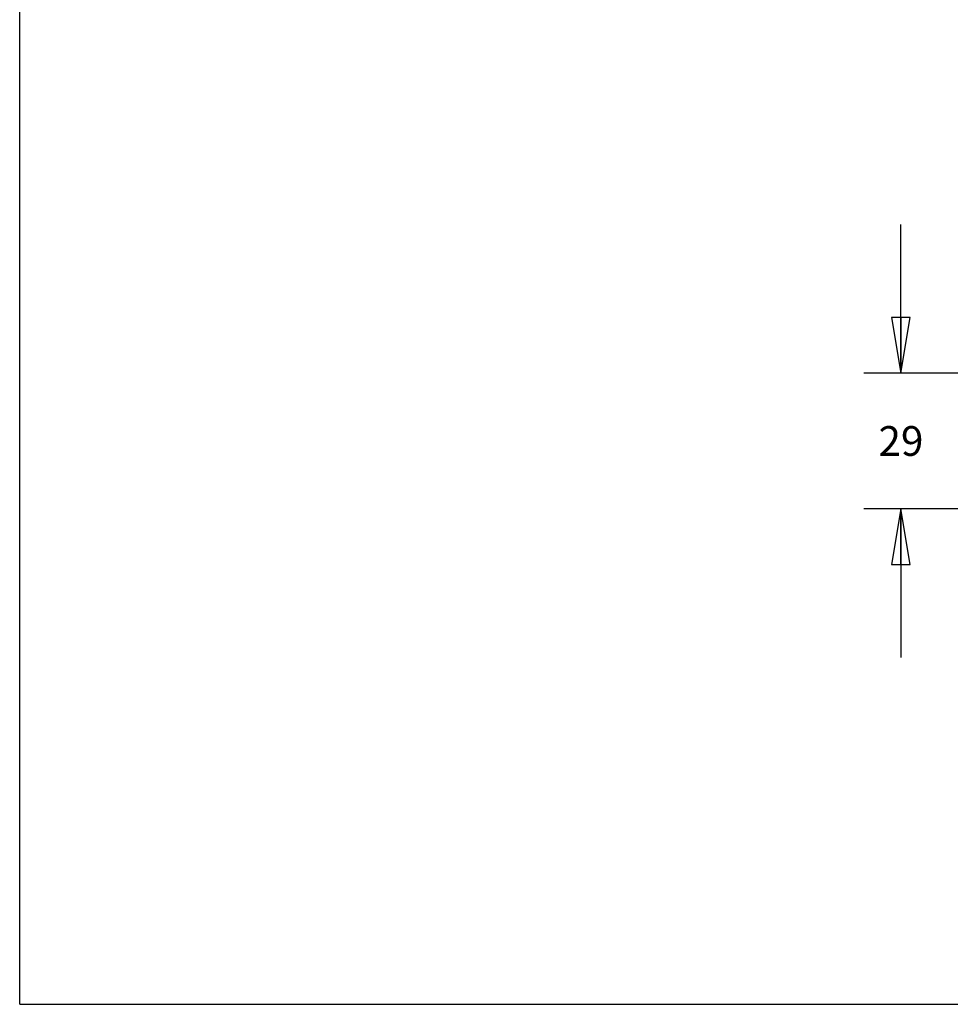
# Model space of a CAD drawing. Units: inches. Extents: x 0 to 17, y 0 to 11.
# Drawn here: x 0 to 3.1, y 0 to 3.3 of the extents above; entities that cross this region are included whole.
import ezdxf

# ---------------------------------------------------------------- set-up
doc = ezdxf.new("R2010")
doc.units = ezdxf.units.IN
doc.header["$LTSCALE"] = 0.935
doc.header["$MEASUREMENT"] = 0
doc.layers.get('0').update_dxf_attribs({"linetype": 'CONTINUOUS'})
doc.styles.get("Standard").update_dxf_attribs({"font": 'txt', "width": 0.8})
doc.dimstyles.new('DIMSTYLE_2', dxfattribs={"dimtxt": 0.1, "dimasz": 0.1875, "dimexe": 0.18, "dimexo": 0.0625, "dimgap": 0.09, "dimtad": 0, "dimtih": 1, "dimtoh": 1, "dimdec": 1, "dimlfac": 2.5, "dimzin": 4, "dimdsep": 46, "dimtxsty": 'STANDARD', "dimblk": 'CLOSED', "dimblk1": 'CLOSED', "dimblk2": 'CLOSED', "dimcen": 0.09, "dimadec": 0, "dimazin": 0, "dimtfac": 1, "dimtdec": 1, "dimtofl": 0, "dimtmove": 0, "dimatfit": 3, "dimldrblk": 'CLOSED', "dimfxl": 1, "dimtolj": 1, "dimtzin": 4, "dimarcsym": 0})

# ---------------------------------------------------------------- blocks, each defined once
blk = doc.blocks.new('_CLOSED')
at = {"color": 0, "linetype": 'BYBLOCK'}
for p, q in [((0, 0), (-1, 0.167)), ((-1, 0.167), (-1, -0.167)), ((-1, -0.167), (0, 0)), ((-1, 0), (0, 0))]:
    blk.add_line(p, q, dxfattribs=at)
blk = doc.blocks.new('*D2')
at = {"color": 2, "linetype": 'CONTINUOUS'}
for p, q in [((2.9669, 2.1236), (2.9669, 2.6236)), ((3.1792, 2.1236), (2.8419, 2.1236)), ((3.2799, 1.6671), (2.8419, 1.6671)), ((2.9669, 1.6671), (2.9669, 1.1671))]:
    blk.add_line(p, q, dxfattribs=at)
at = {"color": 2, "linetype": 'CONTINUOUS', "xscale": 0.1875, "yscale": 0.1875, "zscale": 0.1875}
for p, rotation in [((2.9669, 2.1236), 270), ((2.9669, 1.6671), 90)]:
    blk.add_blockref('_CLOSED', p, dxfattribs=dict(at, rotation=rotation))
at = {"color": 2, "linetype": 'CONTINUOUS', "insert": (2.9669, 1.9454), "char_height": 0.1, "width": 0.16, "attachment_point": 2, "line_spacing_factor": 0.9}
blk.add_mtext('29', dxfattribs=at)

msp = doc.modelspace()

# ---------------------------------------------------------------- linework, layer by layer
at = {"color": 7, "linetype": 'CONTINUOUS'}
for q in [(0, 11), (17, 0)]:
    msp.add_line((0, 0), q, dxfattribs=at)

# ---------------------------------------------------------------- dimensions: what is measured, and where the dimension line sits
at = {"color": 2, "linetype": 'CONTINUOUS'}
dim = msp.add_linear_dim(base=(2.9669, 1.6671), p1=(3.1792, 2.1236), p2=(3.2799, 1.6671), angle=270, dimstyle='DIMSTYLE_2', dxfattribs=at)
dim.commit()
dim.dimension.update_dxf_attribs({"geometry": '*D2', "text_midpoint": (2.8869, 1.8954), "dimtype": 160})

doc.saveas('drawing.dxf')
